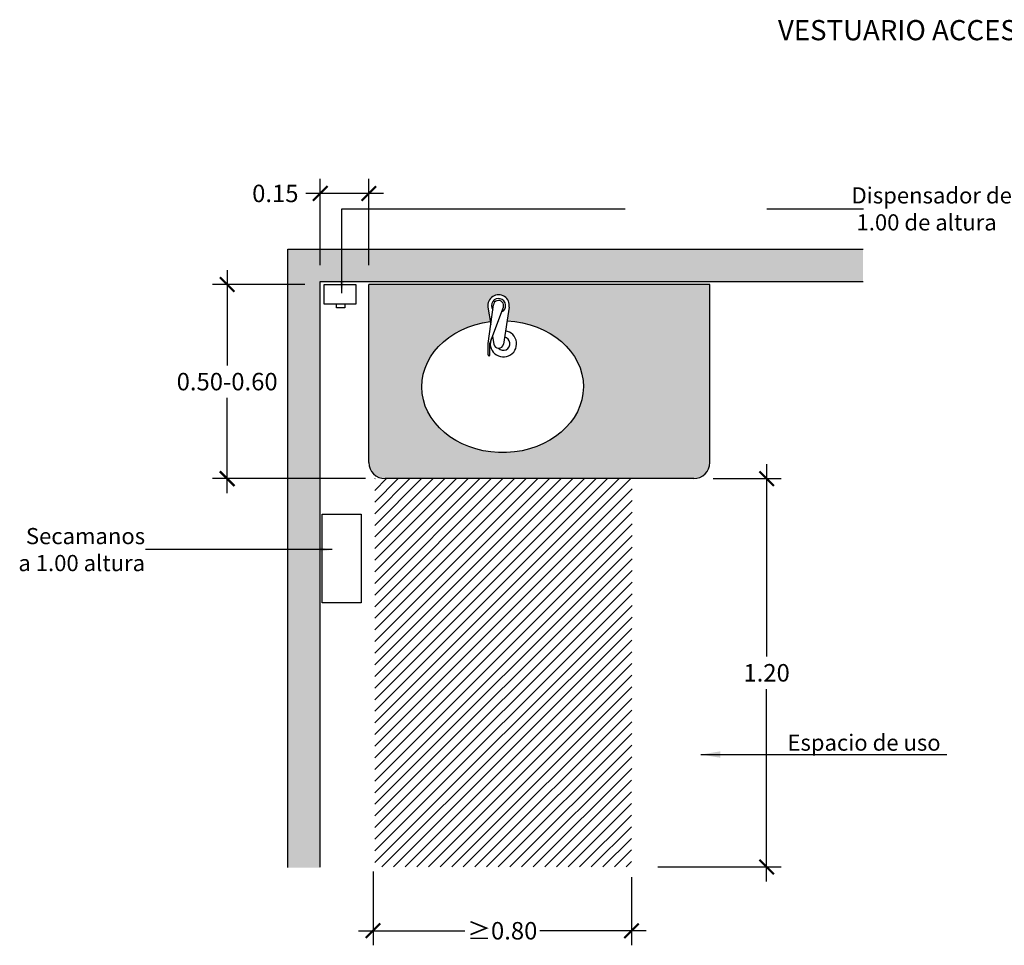
# Model space of a CAD drawing. Units: millimetres. Extents: x -1.8 to 4.74, y 0.06 to 5.67.
# Drawn here: x -1.8 to 1.24, y 2.64 to 5.5 of the extents above; entities that cross this region are included whole.
import ezdxf

# ---------------------------------------------------------------- set-up
doc = ezdxf.new("R2010")
doc.units = ezdxf.units.MM
doc.linetypes.add('LÍNEAS_OCULTAS2', pattern=[0.1875, 0.125, -0.0625])
doc.layers.add('Cotas', color=3, linetype='Continuous')
doc.styles.add('D. Cotas 1-30', font='calibri.ttf', dxfattribs={"height": 0.054})
doc.styles.add('Directriz', font='verdana.ttf', dxfattribs={"height": 0.144})
doc.styles.add('Títulos', font='verdanab.ttf', dxfattribs={"height": 0.225})
doc.dimstyles.new('1-30', dxfattribs={"dimscale": 0.03, "dimtxt": 0.054, "dimasz": 1.5, "dimexe": 1.5, "dimexo": 2, "dimgap": 0.75, "dimtad": 0, "dimtih": 1, "dimtoh": 1, "dimzin": 0, "dimdsep": 46, "dimtxsty": 'D. Cotas 1-30', "dimblk1": 'ARCHTICK', "dimblk2": 'ARCHTICK', "dimsah": 1, "dimcen": 2.5, "dimdle": 1.5, "dimclrd": 256, "dimclre": 256, "dimclrt": 4, "dimadec": 0, "dimazin": 0, "dimtfac": 1, "dimtmove": 0, "dimatfit": 3, "dimfxl": 0.44, "dimtolj": 1, "dimtzin": 0, "dimarcsym": 0})
doc.dimstyles.new('directriz', dxfattribs={"dimscale": 0.075, "dimtxt": 0.144, "dimasz": 2.2, "dimexe": 1.5, "dimexo": 3, "dimgap": 0.75, "dimtad": 0, "dimtih": 1, "dimtoh": 1, "dimzin": 0, "dimdsep": 46, "dimtxsty": 'Directriz', "dimblk": 'ARCHTICK', "dimcen": 2.5, "dimdle": 1.5, "dimclrd": 256, "dimclre": 256, "dimclrt": 4, "dimadec": 0, "dimazin": 0, "dimtfac": 1, "dimtmove": 0, "dimatfit": 3, "dimfxl": 0.44, "dimtolj": 1, "dimtzin": 0, "dimarcsym": 0})

# ---------------------------------------------------------------- blocks, each defined once
blk = doc.blocks.new('_ArchTick')
at = {"color": 0, "linetype": 'ByBlock', "const_width": 0.15}
blk.add_lwpolyline([(-0.5, -0.5), (0.5, 0.5)], dxfattribs=at)
blk = doc.blocks.new('*D3')
at = {"layer": 'Cotas', "lineweight": -2, "transparency": 16777216}
for p, q in [((-1.160662590597028, 4.730760934969602), (-1.160662590597028, 4.436002493001515)), ((-0.9207396795297734, 4.685760934969602), (-1.205662590597028, 4.685760934969602)), ((-1.160662590597028, 4.040914820264197), (-1.160662590597028, 4.335673262232284)), ((-0.7337534044978234, 4.085914820264197), (-1.205662590597028, 4.085914820264197))]:
    blk.add_line(p, q, dxfattribs=at)
at = {"layer": 'DEFPOINTS', "color": 0, "transparency": 16777216}
for p in [(-0.8607396795297735, 4.685760934969602), (-1.160662590597028, 4.085914820264197), (-0.6737534044978235, 4.085914820264197)]:
    blk.add_point(p, dxfattribs=at)
at = {"layer": 'Cotas', "lineweight": -2, "transparency": 16777216, "xscale": 0.045, "yscale": 0.045, "zscale": 0.045}
for p, rotation in [((-1.160662590597028, 4.685760934969602), 90), ((-1.160662590597028, 4.085914820264197), 270)]:
    blk.add_blockref('_ArchTick', p, dxfattribs=dict(at, rotation=rotation))
at = {"layer": 'Cotas', "color": 4, "lineweight": 9, "transparency": 16777216, "insert": (-1.160662590597027, 4.385837877616899), "char_height": 0.054, "attachment_point": 5, "style": 'D. Cotas 1-30'}
blk.add_mtext('\\A1;0.50-0.60', dxfattribs=at)
blk = doc.blocks.new('*D4')
at = {"layer": 'Cotas', "lineweight": -2, "transparency": 16777216}
for p, q in [((-0.7101976911655257, 2.871560816022618), (-0.7101976911655257, 2.643693364539233)), ((0.08799026920743103, 2.853862648657975), (0.08799026920743101, 2.643693364539233)), ((-0.7551976911655257, 2.688693364539233), (-0.4269406340559704, 2.688693364539233)), ((0.132990269207431, 2.688693364539233), (-0.1952667879021242, 2.688693364539233))]:
    blk.add_line(p, q, dxfattribs=at)
at = {"layer": 'DEFPOINTS', "color": 0, "transparency": 16777216}
for p in [(-0.7101976911655257, 2.931560816022618), (0.08799026920743103, 2.913862648657975), (-0.7101976911655257, 2.688693364539233)]:
    blk.add_point(p, dxfattribs=at)
at = {"layer": 'Cotas', "lineweight": -2, "transparency": 16777216, "xscale": 0.045, "yscale": 0.045, "zscale": 0.045, "rotation": 180}
blk.add_blockref('_ArchTick', (-0.7101976911655257, 2.688693364539233), dxfattribs=at)
at = {"layer": 'Cotas', "lineweight": -2, "transparency": 16777216, "xscale": 0.045, "yscale": 0.045, "zscale": 0.045}
blk.add_blockref('_ArchTick', (0.08799026920743101, 2.688693364539233), dxfattribs=at)
at = {"layer": 'Cotas', "color": 4, "lineweight": 9, "transparency": 16777216, "insert": (-0.3111037109790473, 2.688693364539233), "char_height": 0.054, "attachment_point": 5, "style": 'D. Cotas 1-30'}
blk.add_mtext('\\A1;≥0.80', dxfattribs=at)
blk = doc.blocks.new('*D5')
at = {"layer": 'Cotas', "lineweight": -2, "transparency": 16777216}
for p, q in [((0.5053876171602524, 4.130914820264199), (0.5053876171602525, 3.536079435648813)), ((0.3400700506267698, 4.085914820264199), (0.5503876171602523, 4.085914820264199)), ((0.5053876171602526, 2.840914820264198), (0.5053876171602525, 3.435750204879583)), ((0.1693414500443828, 2.885914820264198), (0.5503876171602525, 2.885914820264198))]:
    blk.add_line(p, q, dxfattribs=at)
at = {"layer": 'DEFPOINTS', "color": 0, "transparency": 16777216}
for p in [(0.2800700506267698, 4.085914820264199), (0.1093414500443828, 2.885914820264198), (0.5053876171602526, 2.885914820264198)]:
    blk.add_point(p, dxfattribs=at)
at = {"layer": 'Cotas', "lineweight": -2, "transparency": 16777216, "xscale": 0.045, "yscale": 0.045, "zscale": 0.045}
for p, rotation in [((0.5053876171602524, 4.085914820264199), 90), ((0.5053876171602526, 2.885914820264198), 270)]:
    blk.add_blockref('_ArchTick', p, dxfattribs=dict(at, rotation=rotation))
at = {"layer": 'Cotas', "color": 4, "lineweight": 9, "transparency": 16777216, "insert": (0.5053876171602534, 3.485914820264197), "char_height": 0.054, "attachment_point": 5, "style": 'D. Cotas 1-30'}
blk.add_mtext('\\A1;1.20', dxfattribs=at)
blk = doc.blocks.new('*D6')
at = {"layer": 'Cotas', "lineweight": -2, "transparency": 16777216}
for p, q in [((-0.8729878457027467, 4.745914820264194), (-0.8729878457027467, 5.012448489312535)), ((-0.7230569059571543, 4.745914820264194), (-0.7230569059571543, 5.012448489312535)), ((-0.8729878457027467, 4.967448489312535), (-0.9179878457027467, 4.967448489312535)), ((-0.6780569059571543, 4.967448489312535), (-0.8729878457027467, 4.967448489312535))]:
    blk.add_line(p, q, dxfattribs=at)
at = {"layer": 'DEFPOINTS', "color": 0, "transparency": 16777216}
for p in [(-0.8729878457027467, 4.967448489312535), (-0.8729878457027467, 4.685914820264195), (-0.7230569059571543, 4.685914820264195)]:
    blk.add_point(p, dxfattribs=at)
at = {"layer": 'Cotas', "lineweight": -2, "transparency": 16777216, "xscale": 0.045, "yscale": 0.045, "zscale": 0.045, "rotation": 180}
blk.add_blockref('_ArchTick', (-0.8729878457027467, 4.967448489312535), dxfattribs=at)
at = {"layer": 'Cotas', "lineweight": -2, "transparency": 16777216, "xscale": 0.045, "yscale": 0.045, "zscale": 0.045}
blk.add_blockref('_ArchTick', (-0.7230569059571543, 4.967448489312535), dxfattribs=at)
at = {"layer": 'Cotas', "color": 4, "lineweight": 9, "transparency": 16777216, "insert": (-1.011913230318131, 4.967448489312535), "char_height": 0.054, "attachment_point": 5, "style": 'D. Cotas 1-30'}
blk.add_mtext('\\A1;0.15', dxfattribs=at)

msp = doc.modelspace()

# ---------------------------------------------------------------- hatches: boundary and pattern name
h = msp.add_hatch(color=253)
h.dxf.hatch_style = 1
h.paths.add_polyline_path([(-0.9729878457027463, 4.795471486796139), (-0.9729878457027472, 4.695471486796229), (0.8032643620807232, 4.695471486796229), (0.8032643620807232, 4.795471486796139)])
h = msp.add_hatch(color=253)
h.dxf.hatch_style = 1
h.paths.add_polyline_path([(-0.8729878457027467, 4.695471486796229), (-0.9729878457027468, 4.695471486796229), (-0.9729878457027468, 2.884141111485526), (-0.8729878457027467, 2.884141111485526)])
at = {"true_color": 0xe9e9e9}
h = msp.add_hatch(color=254, dxfattribs=at)
h.dxf.hatch_style = 1
h.paths.add_polyline_path([(0.3300700506267695, 4.685914820264195), (-0.7230569059571542, 4.685914820264195), (-0.7230569059571545, 4.135914820264195, 0.414213562373095), (-0.6730569059571546, 4.085914820264195), (0.2800700506267698, 4.085914820264195, 0.4142135623730951), (0.3300700506267697, 4.135914820264195)])
edge = h.paths.add_edge_path(flags=16)
edge.add_ellipse((-0.3100228255417541, 4.369951423837499), major_axis=(0.2495634437409535, -6.211621368738122e-09), ratio=0.8161942192147589, start_angle=-261.1885527278853, end_angle=86.85816399822801, ccw=False)
edge.add_line((-0.3482517658983252, 4.571239647585238), (-0.3552763843485787, 4.615714448356291))
edge.add_arc((-0.3224639418277811, 4.620897043559687), 0.03321920645083054, -8.975494280956298, 188.9754942815022, ccw=False)
edge.add_line((-0.2896514993069341, 4.615714448356604), (-0.2963447707155037, 4.573337497280958))
h.paths.add_polyline_path([(-0.3489752032620608, 4.504116250010263), (-0.3489752032617623, 4.468912983075931, -1), (-0.3549752032617626, 4.468912983075931), (-0.3549752032614641, 4.504116250010263), (-0.3381028383989137, 4.623114431800581, -1.113537966499912), (-0.3076563746640741, 4.615399057449687)], flags=0)
h = msp.add_hatch()
h.set_pattern_fill('LINE', color=253, scale=0.008, angle=45)
h.set_pattern_definition([(45, (-2532.626613804655, -1554.269124989062), (-0.01796051224213831, 0.01796051224213831), [])])
h.paths.add_polyline_path([(-0.7046328646355526, 4.085914820264195), (0.0906452006101226, 4.085914820264195), (0.08797166683565294, 2.885914820264195), (-0.7046328646355522, 2.885914820264195)])

# ---------------------------------------------------------------- linework, layer by layer
at = {"color": 4}
for p, q in [((0.3300700506267695, 4.685914820264195), (-0.7230569059571543, 4.685914820264195)), ((-0.7230569059571543, 4.135914820264195), (-0.7230569059571543, 4.685914820264195)), ((0.3300700506267695, 4.135914820264195), (0.3300700506267695, 4.685914820264195)), ((-0.3549752032614641, 4.504116250010263), (-0.3381028383993261, 4.623114431800438)), ((-0.3552763843491711, 4.615714448356464), (-0.3467795712177839, 4.561918776199597)), ((-0.3489752032620608, 4.504116250010263), (-0.3076563746645924, 4.615399057449501)), ((-0.2896514993073005, 4.615714448356464), (-0.3076476144561902, 4.501776069844816)), ((-0.3549752032614641, 4.468912983075931), (-0.3549752032614641, 4.504116250010263)), ((-0.3489752032620608, 4.468912983075931), (-0.3489752032620608, 4.504116250010263)), ((-0.3410297988376705, 4.525515378219204), (-0.3372802692002814, 4.501776069844816)), ((0.2800700506267697, 4.085914820264195), (-0.6730569059571545, 4.085914820264195))]:
    msp.add_line(p, q, dxfattribs=at)
at = {"lineweight": 25}
for points in [[(-0.9729878457027468, 2.884141111485526), (-0.9729878457027468, 4.795471486796139), (0.8032643620807232, 4.795471486796139)], [(-0.8729878457027467, 2.884801832978802), (-0.8729878457027467, 4.695471486796229), (0.8032643620807232, 4.695471486796229)]]:
    msp.add_lwpolyline(points, dxfattribs=at)
at = {"color": 4}
for points in [[(-0.8607396795297735, 4.685760934969601), (-0.763040416968737, 4.685760934969601), (-0.763040416968737, 4.625516517836438), (-0.8607396795297735, 4.625516517836438)], [(-0.8677283759499099, 3.976646449486946), (-0.7463933314639783, 3.976646449486946), (-0.7463933314639783, 3.701962450789363), (-0.8677283759499099, 3.701962450789363)]]:
    msp.add_lwpolyline(points, close=True, dxfattribs=at)
msp.add_lwpolyline([(-0.7971985710347997, 4.625516517836438), (-0.7971985710347997, 4.613868602687369), (-0.8232159807650294, 4.613868602687369), (-0.8232159807650294, 4.625516517836438)], dxfattribs=at)
for centre, radius, start, end in [((-0.322463941827781, 4.620897043559687), 0.03321920645083054, 351.0245057190616, 188.9754942809385), ((-0.322463941827781, 4.620897043559687), 0.02190609327259452, 295.7712061949483, 215.7890579045888), ((-0.322463941827781, 4.620897043559687), 0.01579531248736288, 339.6302547763889, 171.930009323097), ((-0.3074379206110542, 4.502663908729225), 0.04054475527889906, 145.8986558373119, 81.12146565714299), ((-0.322463941827781, 4.504116250010263), 0.01500000000000057, 188.9754942809385, 351.0245057190616), ((-0.3074379206110542, 4.502663908729225), 0.02027526767368499, 221.9268093194214, 81.2183982314755), ((-0.3519752032617625, 4.468912983075931), 0.003000000000000114, 180, 7.016709298534877e-15), ((-0.6730569059571545, 4.135914820264195), 0.05, 180, 270), ((0.2800700506267697, 4.135914820264195), 0.05, 270, 7.016709298534877e-15)]:
    msp.add_arc(centre, radius, start, end, dxfattribs=at)
at = {"color": 4, "extrusion": (0, 0, -1)}
msp.add_ellipse((-0.3100228255417541, 4.369951423837499), major_axis=(0.2495634437409535, -6.211621368738122e-09), ratio=0.8161942192147589, start_param=4.767224363173305, end_param=10.8417855208, dxfattribs=at)

# ---------------------------------------------------------------- texts
at = {"color": 4, "lineweight": 9, "insert": (1.495597024136323, 5.472029024216088), "char_height": 0.0625, "attachment_point": 5, "style": 'Títulos'}
msp.add_mtext('\\A1;{\\f@Arial Unicode MS|b1|i0|c0|p34;\\T1.55;VESTUARIO ACCESIBLE. LAVABO CON ENCIMERA}', dxfattribs=at)
at = {"layer": 'Cotas', "color": 4, "char_height": 0.04999800000000001, "style": 'Directriz'}
for s, insert, attachment_point in [('\\A1;\\pi-0.73843;{\\fCalibri|b0|i0|c0|p34;Dispensador de jabón a\\P\\pi-0.43214;1.00 de altura}', (0.8046272507818095, 4.919640322291677), 4), ('\\A1;{\\fCalibri|b0|i0|c0|p34;Secamanos \\Pa 1.00 altura}', (-1.414106156430844, 3.86679371885532), 6), ('\\A1;{\\fArial|b0|i0|c0|p34;Espacio de uso}', (1.042714163493553, 3.270192406849555), 6)]:
    msp.add_mtext(s, dxfattribs=dict(at, insert=insert, attachment_point=attachment_point))

# ---------------------------------------------------------------- dimensions: what is measured, and where the dimension line sits
at = {"layer": 'Cotas', "lineweight": 9}
dim = msp.add_linear_dim(base=(-0.8729878457027467, 4.967448489312535), p1=(-0.7230569059571543, 4.685914820264195), p2=(-0.8729878457027467, 4.685914820264195), dimstyle='1-30', dxfattribs=at)
dim.commit()
dim.dimension.update_dxf_attribs({"geometry": '*D6', "text_midpoint": (-1.011913230318131, 4.967448489312535)})
for base, p1, p2, text, picture, middle in [((-1.160662590597028, 4.085914820264197), (-0.860739679529773, 4.685760934969601), (-0.6737534044978233, 4.085914820264195), '0.50-0.60', '*D3', (-1.160662590597027, 4.385837877616899)), ((0.5053876171602526, 2.885914820264198), (0.2800700506267697, 4.085914820264197), (0.1093414500443828, 2.885914820264197), '1.20', '*D5', (0.5053876171602534, 3.485914820264197))]:
    dim = msp.add_linear_dim(base=base, p1=p1, p2=p2, angle=90, text=text, dimstyle='1-30', dxfattribs=at)
    dim.commit()
    dim.dimension.update_dxf_attribs({"geometry": picture, "text_midpoint": middle})
dim = msp.add_linear_dim(base=(-0.7101976911655257, 2.688693364539233), p1=(0.08799026920743103, 2.913862648657975), p2=(-0.7101976911655257, 2.931560816022618), text='≥0.80', dimstyle='1-30', dxfattribs=at)
dim.commit()
dim.dimension.update_dxf_attribs({"geometry": '*D4', "text_midpoint": (-0.3111037109790473, 2.688693364539233)})

# ---------------------------------------------------------------- leaders
at = {"layer": 'Cotas', "linetype": 'LÍNEAS_OCULTAS2', "ltscale": 7}
for points in [[(-0.8068286922704004, 4.658869062250766), (-0.8066058047575737, 4.920020126587239), (0.8046272507818095, 4.919640322291905)], [(-0.8365242677465843, 3.86650268939853), (-1.165031996275232, 3.867373559950337), (-1.41273958830222, 3.867373559950337)]]:
    msp.add_leader(points, dimstyle='directriz', override={"dimasz": 0.8}, dxfattribs=at)
at = {"layer": 'Cotas', "linetype": 'LÍNEAS_OCULTAS2', "ltscale": 8.4}
msp.add_leader([(0.3022550904531554, 3.233289224288109), (0.616731894670675, 3.233289224288109), (1.061869499517716, 3.233289224288109)], dimstyle='directriz', override={"dimasz": 0.8}, dxfattribs=at)

doc.saveas('drawing.dxf')
